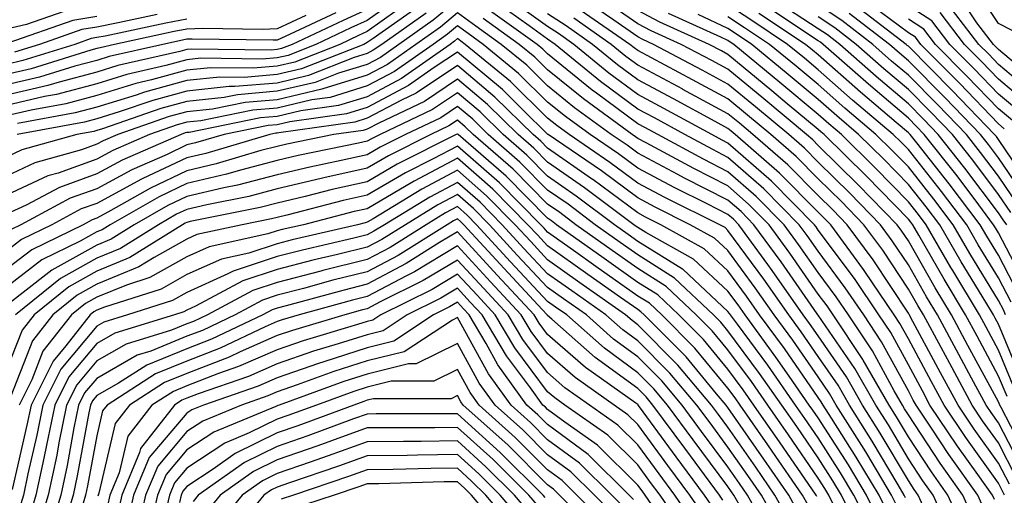
# Model space of a CAD drawing. Units: inches. Extents: x 963203 to 965843, y 7263578 to 7266218.
# Drawn here: x 964660 to 964769, y 7263662 to 7263715 of the extents above; entities that cross this region are included whole.
import ezdxf

# ---------------------------------------------------------------- set-up
doc = ezdxf.new("R2010")
doc.units = ezdxf.units.IN
doc.header["$MEASUREMENT"] = 0
doc.layers.add('Contour_96327263', color=7, linetype='Continuous', true_color=0x0d11ac)

msp = doc.modelspace()

# ---------------------------------------------------------------- linework, layer by layer
at = {"layer": 'Contour_96327263'}
for points in [[(964769.57, 7263713.44, 3166), (964768.05, 7263714.22, 3166), (964764.98, 7263718.85, 3166)], [(964702.32, 7263717.65, 3189), (964698.05, 7263714.57, 3189), (964696.23, 7263713.74, 3189), (964692.36, 7263711.92, 3189), (964689.27, 7263710.7, 3189), (964688.05, 7263710.42, 3189), (964686.4, 7263710.27, 3189), (964679.6, 7263710.37, 3189), (964678.05, 7263710.2, 3189), (964675.69, 7263709.56, 3189), (964671.4, 7263708.57, 3189), (964668.05, 7263707.55, 3189), (964663.6, 7263706.37, 3189), (964662.25, 7263706.12, 3189), (964658.05, 7263705.14, 3189)], [(964771.81, 7263708.16, 3167), (964768.05, 7263711.34, 3167), (964767.49, 7263711.92, 3167), (964765.65, 7263714.32, 3167), (964763.58, 7263717.45, 3167)], [(964703.03, 7263716.94, 3190), (964698.05, 7263713.34, 3190), (964697.08, 7263712.89, 3190), (964695, 7263711.92, 3190), (964690.01, 7263709.96, 3190), (964688.05, 7263709.49, 3190), (964685.39, 7263709.26, 3190), (964680.65, 7263709.32, 3190), (964678.05, 7263709.05, 3190), (964674.1, 7263707.97, 3190), (964672.39, 7263707.58, 3190), (964668.05, 7263706.25, 3190), (964664.63, 7263705.34, 3190), (964660.76, 7263704.63, 3190), (964658.05, 7263704, 3190)], [(964708.05, 7263716.87, 3193), (964705.37, 7263714.6, 3193), (964701.56, 7263711.92, 3193), (964699.5, 7263710.47, 3193), (964698.05, 7263709.7, 3193), (964694.86, 7263708.73, 3193), (964692.27, 7263707.7, 3193), (964688.05, 7263706.71, 3193), (964683.65, 7263706.32, 3193), (964682.16, 7263706.03, 3193), (964678.05, 7263705.59, 3193), (964675.16, 7263704.81, 3193), (964668.68, 7263702.55, 3193), (964668.05, 7263702.36, 3193), (964667.71, 7263702.26, 3193), (964665.82, 7263701.92, 3193), (964659.75, 7263700.22, 3193), (964658.05, 7263699.42, 3193)], [(964766.46, 7263660.33, 3191), (964765.74, 7263661.92, 3191), (964762.55, 7263666.42, 3191), (964760.62, 7263669.35, 3191), (964758.9, 7263671.92, 3191), (964758.6, 7263672.47, 3191), (964758.05, 7263673.49, 3191), (964755.07, 7263678.94, 3191), (964753.1, 7263681.92, 3191), (964751.06, 7263684.93, 3191), (964748.05, 7263688.97, 3191), (964746.84, 7263690.71, 3191), (964745.96, 7263691.92, 3191), (964742.03, 7263695.9, 3191), (964738.05, 7263699.38, 3191), (964736.37, 7263700.24, 3191), (964733.26, 7263701.92, 3191), (964729.89, 7263703.76, 3191), (964728.05, 7263704.74, 3191), (964723.92, 7263707.79, 3191), (964718.89, 7263711.92, 3191), (964718.05, 7263712.5, 3191), (964715.99, 7263713.98, 3191), (964712.56, 7263716.43, 3191)], [(964767.59, 7263661.46, 3190), (964767.38, 7263661.92, 3190), (964765.76, 7263664.21, 3190), (964763.5, 7263667.37, 3190), (964760.45, 7263671.92, 3190), (964759.61, 7263673.48, 3190), (964758.05, 7263676.37, 3190), (964756.09, 7263679.96, 3190), (964754.79, 7263681.92, 3190), (964752.07, 7263685.94, 3190), (964748.05, 7263691.33, 3190), (964747.81, 7263691.68, 3190), (964747.63, 7263691.92, 3190), (964742.88, 7263696.75, 3190), (964738.05, 7263700.96, 3190), (964737.42, 7263701.29, 3190), (964736.25, 7263701.92, 3190), (964730.94, 7263704.81, 3190), (964728.05, 7263706.36, 3190), (964724.85, 7263708.72, 3190), (964720.96, 7263711.92, 3190), (964719.24, 7263713.11, 3190), (964718.05, 7263713.91, 3190), (964713.39, 7263717.26, 3190)], [(964770.78, 7263664.65, 3186), (964768.05, 7263669.95, 3186), (964767.23, 7263671.1, 3186), (964766.68, 7263671.92, 3186), (964765.07, 7263674.9, 3186), (964763.66, 7263677.53, 3186), (964761.27, 7263681.92, 3186), (964760.06, 7263683.93, 3186), (964758.05, 7263687.46, 3186), (964756.27, 7263690.14, 3186), (964754.96, 7263691.92, 3186), (964751.55, 7263695.42, 3186), (964748.05, 7263698.85, 3186), (964746.54, 7263700.41, 3186), (964744.78, 7263701.92, 3186), (964741.11, 7263704.98, 3186), (964738.05, 7263707.51, 3186), (964735.19, 7263709.06, 3186), (964729.79, 7263711.92, 3186), (964728.59, 7263712.46, 3186), (964728.05, 7263712.75, 3186), (964725.38, 7263714.59, 3186), (964722.63, 7263716.5, 3186)], [(964771.56, 7263665.43, 3185), (964768.33, 7263671.64, 3185), (964768.19, 7263671.92, 3185), (964768.05, 7263672.26, 3185), (964764.66, 7263678.53, 3185), (964762.84, 7263681.92, 3185), (964761.03, 7263684.9, 3185), (964758.05, 7263690.12, 3185), (964757.34, 7263691.21, 3185), (964756.81, 7263691.92, 3185), (964752.48, 7263696.35, 3185), (964748.05, 7263700.71, 3185), (964747.45, 7263701.32, 3185), (964746.75, 7263701.92, 3185), (964742.01, 7263705.88, 3185), (964738.05, 7263709.16, 3185), (964736.25, 7263710.12, 3185), (964732.87, 7263711.92, 3185), (964729.54, 7263713.41, 3185), (964728.05, 7263714.21, 3185), (964723.49, 7263717.36, 3185)], [(964768.96, 7263691.92, 3177), (964768.58, 7263692.45, 3177), (964768.05, 7263693.23, 3177), (964764.32, 7263698.19, 3177), (964761.37, 7263701.92, 3177), (964759.74, 7263703.61, 3177), (964758.05, 7263705.31, 3177), (964754.48, 7263708.35, 3177), (964750.44, 7263711.92, 3177), (964749.09, 7263712.96, 3177), (964748.05, 7263713.65, 3177), (964743.07, 7263716.94, 3177)], [(964768.69, 7263702.56, 3172), (964768.05, 7263703.12, 3172), (964763.73, 7263707.6, 3172), (964759.44, 7263711.92, 3172), (964758.83, 7263712.7, 3172), (964758.05, 7263713.21, 3172), (964753.07, 7263716.94, 3172)], [(964772.26, 7263706.13, 3168), (964768.05, 7263709.7, 3168), (964766.96, 7263710.83, 3168), (964765.88, 7263711.92, 3168), (964762.48, 7263716.35, 3168)], [(964698.05, 7263715.8, 3188), (964695.39, 7263714.58, 3188), (964689.7, 7263711.92, 3188), (964688.52, 7263711.45, 3188), (964688.05, 7263711.34, 3188), (964687.42, 7263711.29, 3188), (964678.57, 7263711.4, 3188), (964678.05, 7263711.35, 3188), (964677.27, 7263711.14, 3188), (964670.4, 7263709.57, 3188), (964668.05, 7263708.84, 3188), (964663.87, 7263707.74, 3188), (964662.62, 7263707.35, 3188), (964658.05, 7263706.29, 3188)], [(964664.4, 7263715.57, 3182), (964660.26, 7263714.13, 3182), (964658.05, 7263713.62, 3182)], [(964763.07, 7263656.94, 3194), (964760.8, 7263661.92, 3194), (964759.66, 7263663.53, 3194), (964758.05, 7263665.97, 3194), (964755.84, 7263669.71, 3194), (964754.46, 7263671.92, 3194), (964752.11, 7263675.98, 3194), (964748.05, 7263681.87, 3194), (964748.02, 7263681.92, 3194), (964747.94, 7263682.03, 3194), (964743.93, 7263687.8, 3194), (964740.93, 7263691.92, 3194), (964739.51, 7263693.38, 3194), (964738.05, 7263694.63, 3194), (964733.22, 7263697.09, 3194), (964732.48, 7263697.49, 3194), (964728.05, 7263699.84, 3194), (964726.86, 7263700.73, 3194), (964725.11, 7263701.92, 3194), (964721.02, 7263704.89, 3194), (964718.05, 7263707.31, 3194), (964715.73, 7263709.6, 3194), (964712.89, 7263711.92, 3194), (964710.07, 7263713.94, 3194), (964708.05, 7263715.43, 3194), (964706.16, 7263713.81, 3194), (964703.44, 7263711.92, 3194), (964700.29, 7263709.68, 3194), (964698.05, 7263708.5, 3194), (964693.13, 7263707, 3194), (964693.01, 7263706.96, 3194), (964688.05, 7263705.78, 3194), (964684.5, 7263705.47, 3194), (964680.87, 7263704.74, 3194), (964678.05, 7263704.44, 3194), (964676.07, 7263703.9, 3194), (964670.37, 7263701.92, 3194), (964668.75, 7263701.22, 3194), (964668.05, 7263700.84, 3194), (964666.35, 7263700.22, 3194), (964661.19, 7263698.78, 3194), (964658.05, 7263697.31, 3194)], [(964694.55, 7263715.42, 3187), (964688.93, 7263712.8, 3187), (964688.05, 7263712.39, 3187), (964687.6, 7263712.37, 3187), (964678.64, 7263712.51, 3187), (964678.05, 7263712.49, 3187), (964677.57, 7263712.4, 3187), (964675.36, 7263711.92, 3187), (964669.41, 7263710.56, 3187), (964668.05, 7263710.14, 3187), (964665.63, 7263709.5, 3187), (964661.69, 7263708.28, 3187), (964658.05, 7263707.43, 3187)], [(964704.59, 7263715.38, 3192), (964699.66, 7263711.92, 3192), (964698.71, 7263711.26, 3192), (964698.05, 7263710.9, 3192), (964696.59, 7263710.46, 3192), (964691.52, 7263708.45, 3192), (964688.05, 7263707.63, 3192), (964683.36, 7263707.23, 3192), (964682.73, 7263707.24, 3192), (964678.05, 7263706.74, 3192), (964674.26, 7263705.71, 3192), (964670.55, 7263704.42, 3192), (964668.05, 7263703.66, 3192), (964666.68, 7263703.29, 3192), (964659.23, 7263701.92, 3192)], [(964703.81, 7263716.16, 3191), (964698.71, 7263712.58, 3191), (964698.05, 7263712.11, 3191), (964697.65, 7263711.92, 3191), (964690.76, 7263709.21, 3191), (964688.05, 7263708.56, 3191), (964684.38, 7263708.25, 3191), (964681.69, 7263708.28, 3191), (964678.05, 7263707.9, 3191), (964673.35, 7263706.62, 3191), (964672.42, 7263706.3, 3191), (964668.05, 7263704.96, 3191), (964665.66, 7263704.31, 3191), (964659.27, 7263703.14, 3191)], [(964765.33, 7263659.2, 3192), (964764.09, 7263661.92, 3192), (964761.59, 7263665.46, 3192), (964758.05, 7263670.82, 3192), (964757.64, 7263671.51, 3192), (964757.39, 7263671.92, 3192), (964756.48, 7263673.49, 3192), (964754.06, 7263677.93, 3192), (964751.4, 7263681.92, 3192), (964750.05, 7263683.92, 3192), (964748.05, 7263686.61, 3192), (964745.87, 7263689.74, 3192), (964744.28, 7263691.92, 3192), (964741.19, 7263695.06, 3192), (964738.05, 7263697.8, 3192), (964735.32, 7263699.19, 3192), (964730.27, 7263701.92, 3192), (964728.83, 7263702.7, 3192), (964728.05, 7263703.12, 3192), (964723.45, 7263706.52, 3192), (964722.98, 7263706.85, 3192), (964718.05, 7263710.87, 3192), (964717.52, 7263711.39, 3192), (964716.88, 7263711.92, 3192), (964711.73, 7263715.6, 3192)], [(964768.72, 7263661.92, 3189), (964768.5, 7263662.37, 3189), (964768.05, 7263663.25, 3189), (964764.44, 7263668.31, 3189), (964762.01, 7263671.92, 3189), (964760.62, 7263674.49, 3189), (964758.05, 7263679.25, 3189), (964757.11, 7263680.98, 3189), (964756.48, 7263681.92, 3189), (964753.23, 7263686.74, 3189), (964753.09, 7263686.96, 3189), (964749.44, 7263691.92, 3189), (964748.75, 7263692.62, 3189), (964748.05, 7263693.31, 3189), (964743.78, 7263697.65, 3189), (964738.84, 7263701.92, 3189), (964738.41, 7263702.28, 3189), (964738.05, 7263702.57, 3189), (964736.62, 7263703.35, 3189), (964732.01, 7263705.88, 3189), (964728.05, 7263707.97, 3189), (964725.78, 7263709.65, 3189), (964723.02, 7263711.92, 3189), (964720.09, 7263713.96, 3189), (964718.05, 7263715.32, 3189)], [(964770.02, 7263663.89, 3187), (964768.05, 7263667.72, 3187), (964766.29, 7263670.16, 3187), (964765.12, 7263671.92, 3187), (964762.64, 7263676.51, 3187), (964761.68, 7263678.29, 3187), (964759.72, 7263681.92, 3187), (964759.09, 7263682.96, 3187), (964758.05, 7263684.78, 3187), (964755.21, 7263689.08, 3187), (964753.12, 7263691.92, 3187), (964750.62, 7263694.49, 3187), (964748.05, 7263697.01, 3187), (964745.62, 7263699.49, 3187), (964742.8, 7263701.92, 3187), (964740.21, 7263704.08, 3187), (964738.05, 7263705.87, 3187), (964734.12, 7263707.99, 3187), (964729.56, 7263710.41, 3187), (964728.05, 7263711.22, 3187), (964727.65, 7263711.52, 3187), (964727.15, 7263711.92, 3187), (964721.78, 7263715.65, 3187)], [(964769, 7263672.87, 3184), (964768.05, 7263675.14, 3184), (964765.67, 7263679.54, 3184), (964764.39, 7263681.92, 3184), (964762.01, 7263685.88, 3184), (964759.21, 7263690.76, 3184), (964758.54, 7263691.92, 3184), (964758.32, 7263692.19, 3184), (964758.05, 7263692.55, 3184), (964753.42, 7263697.29, 3184), (964748.71, 7263701.92, 3184), (964748.35, 7263702.22, 3184), (964748.05, 7263702.49, 3184), (964744.63, 7263705.34, 3184), (964742.9, 7263706.77, 3184), (964738.05, 7263710.8, 3184), (964737.32, 7263711.19, 3184), (964735.95, 7263711.92, 3184), (964730.5, 7263714.37, 3184), (964728.05, 7263715.67, 3184)], [(964769.84, 7263673.71, 3183), (964768.05, 7263678.02, 3183), (964766.68, 7263680.55, 3183), (964765.94, 7263681.92, 3183), (964762.97, 7263686.84, 3183), (964762.78, 7263687.19, 3183), (964760.03, 7263691.92, 3183), (964759.18, 7263693.05, 3183), (964758.05, 7263694.47, 3183), (964754.37, 7263698.24, 3183), (964750.63, 7263701.92, 3183), (964749.23, 7263703.1, 3183), (964748.05, 7263704.15, 3183), (964743.81, 7263707.68, 3183), (964738.68, 7263711.92, 3183), (964738.3, 7263712.17, 3183), (964738.05, 7263712.34, 3183), (964737.25, 7263712.72, 3183), (964731.46, 7263715.33, 3183)], [(964769.47, 7263683.34, 3180), (964768.05, 7263686.03, 3180), (964765.81, 7263689.68, 3180), (964764.52, 7263691.92, 3180), (964761.73, 7263695.6, 3180), (964758.05, 7263700.24, 3180), (964757.22, 7263701.09, 3180), (964756.37, 7263701.92, 3180), (964751.87, 7263705.74, 3180), (964748.05, 7263709.11, 3180), (964746.52, 7263710.39, 3180), (964744.66, 7263711.92, 3180), (964740.69, 7263714.56, 3180), (964738.05, 7263716.29, 3180)], [(964770.32, 7263684.19, 3179), (964768.05, 7263688.53, 3179), (964766.76, 7263690.63, 3179), (964766.02, 7263691.92, 3179), (964762.59, 7263696.46, 3179), (964758.99, 7263700.98, 3179), (964758.25, 7263701.92, 3179), (964758.05, 7263702.12, 3179), (964756.71, 7263703.26, 3179), (964752.75, 7263706.62, 3179), (964748.05, 7263710.77, 3179), (964747.42, 7263711.29, 3179), (964746.66, 7263711.92, 3179), (964741.48, 7263715.35, 3179)], [(964771.17, 7263685.05, 3178), (964768.05, 7263691.03, 3178), (964767.71, 7263691.58, 3178), (964767.51, 7263691.92, 3178), (964765.85, 7263694.12, 3178), (964763.45, 7263697.32, 3178), (964759.81, 7263701.92, 3178), (964758.95, 7263702.82, 3178), (964758.05, 7263703.72, 3178), (964753.62, 7263707.49, 3178), (964748.61, 7263711.92, 3178), (964748.29, 7263712.16, 3178), (964748.05, 7263712.32, 3178), (964746.87, 7263713.1, 3178), (964742.27, 7263716.14, 3178)], [(964770.22, 7263694.09, 3175), (964768.05, 7263697.3, 3175), (964766.07, 7263699.94, 3175), (964764.5, 7263701.92, 3175), (964761.33, 7263705.2, 3175), (964758.05, 7263708.5, 3175), (964756.2, 7263710.07, 3175), (964754.11, 7263711.92, 3175), (964750.68, 7263714.55, 3175), (964748.05, 7263716.3, 3175)], [(964771.05, 7263694.92, 3174), (964768.05, 7263699.33, 3174), (964766.94, 7263700.81, 3174), (964766.06, 7263701.92, 3174), (964762.13, 7263706, 3174), (964758.05, 7263710.1, 3174), (964757.06, 7263710.93, 3174), (964755.96, 7263711.92, 3174), (964751.48, 7263715.35, 3174)], [(964771.87, 7263695.74, 3173), (964768.05, 7263701.36, 3173), (964767.82, 7263701.69, 3173), (964767.62, 7263701.92, 3173), (964762.92, 7263706.79, 3173), (964758.05, 7263711.7, 3173), (964757.93, 7263711.8, 3173), (964757.8, 7263711.92, 3173), (964752.27, 7263716.14, 3173)], [(964770.48, 7263704.35, 3170), (964768.05, 7263706.41, 3170), (964765.34, 7263709.21, 3170), (964762.66, 7263711.92, 3170), (964760.66, 7263714.53, 3170), (964758.05, 7263716.2, 3170)], [(964771.37, 7263705.24, 3169), (964768.05, 7263708.05, 3169), (964766.16, 7263710.03, 3169), (964764.27, 7263711.92, 3169), (964761.57, 7263715.44, 3169)], [(964691.24, 7263715.11, 3186), (964688.05, 7263713.64, 3186), (964686.41, 7263713.56, 3186), (964679.8, 7263713.67, 3186), (964678.05, 7263713.6, 3186), (964676.63, 7263713.34, 3186), (964670.02, 7263711.92, 3186), (964668.42, 7263711.55, 3186), (964668.05, 7263711.44, 3186), (964667.4, 7263711.27, 3186), (964660.77, 7263709.2, 3186), (964658.05, 7263708.56, 3186)], [(964678.05, 7263714.71, 3185), (964675.69, 7263714.28, 3185), (964668.97, 7263712.84, 3185), (964668.05, 7263712.66, 3185), (964667.42, 7263712.55, 3185), (964665.6, 7263711.92, 3185), (964659.85, 7263710.12, 3185), (964658.05, 7263709.7, 3185)], [(964668.05, 7263715.02, 3183), (964665.4, 7263714.57, 3183), (964658.18, 7263712.05, 3183)], [(964674.75, 7263715.22, 3184), (964670.42, 7263714.29, 3184), (964668.05, 7263713.83, 3184), (964666.41, 7263713.56, 3184), (964661.7, 7263711.92, 3184), (964658.92, 7263711.05, 3184)], [(964764.19, 7263658.06, 3193), (964762.44, 7263661.92, 3193), (964760.63, 7263664.5, 3193), (964758.05, 7263668.39, 3193), (964756.74, 7263670.61, 3193), (964755.92, 7263671.92, 3193), (964753.04, 7263676.91, 3193), (964753.01, 7263676.96, 3193), (964749.71, 7263681.92, 3193), (964749.04, 7263682.91, 3193), (964748.05, 7263684.23, 3193), (964744.9, 7263688.77, 3193), (964742.6, 7263691.92, 3193), (964740.34, 7263694.21, 3193), (964738.05, 7263696.22, 3193), (964734.27, 7263698.14, 3193), (964728.96, 7263701.01, 3193), (964728.05, 7263701.49, 3193), (964727.81, 7263701.68, 3193), (964727.44, 7263701.92, 3193), (964722.01, 7263705.88, 3193), (964718.05, 7263709.09, 3193), (964716.62, 7263710.49, 3193), (964714.89, 7263711.92, 3193), (964710.9, 7263714.77, 3193)], [(964769.26, 7263663.13, 3188), (964768.05, 7263665.48, 3188), (964765.36, 7263669.23, 3188), (964763.57, 7263671.92, 3188), (964761.63, 7263675.5, 3188), (964758.29, 7263681.68, 3188), (964758.17, 7263681.92, 3188), (964758.12, 7263681.99, 3188), (964758.05, 7263682.12, 3188), (964754.14, 7263688.01, 3188), (964751.28, 7263691.92, 3188), (964749.68, 7263693.55, 3188), (964748.05, 7263695.16, 3188), (964744.7, 7263698.57, 3188), (964740.81, 7263701.92, 3188), (964739.31, 7263703.18, 3188), (964738.05, 7263704.21, 3188), (964733.06, 7263706.93, 3188), (964733.03, 7263706.94, 3188), (964728.05, 7263709.6, 3188), (964726.71, 7263710.58, 3188), (964725.09, 7263711.92, 3188), (964720.94, 7263714.81, 3188)], [(964770.69, 7263674.56, 3182), (964768.05, 7263680.89, 3182), (964767.69, 7263681.56, 3182), (964767.49, 7263681.92, 3182), (964766.66, 7263683.31, 3182), (964763.92, 7263687.79, 3182), (964761.53, 7263691.92, 3182), (964760.03, 7263693.9, 3182), (964758.05, 7263696.39, 3182), (964755.32, 7263699.19, 3182), (964752.54, 7263701.92, 3182), (964750.11, 7263703.98, 3182), (964748.05, 7263705.8, 3182), (964744.71, 7263708.58, 3182), (964740.68, 7263711.92, 3182), (964739.09, 7263712.96, 3182), (964738.05, 7263713.66, 3182), (964734.73, 7263715.24, 3182)], [(964768.83, 7263681.92, 3181), (964768.61, 7263682.48, 3181), (964768.05, 7263683.53, 3181), (964764.87, 7263688.74, 3181), (964763.03, 7263691.92, 3181), (964760.88, 7263694.75, 3181), (964758.05, 7263698.32, 3181), (964756.27, 7263700.14, 3181), (964754.46, 7263701.92, 3181), (964750.99, 7263704.86, 3181), (964748.05, 7263707.46, 3181), (964745.62, 7263709.49, 3181), (964742.67, 7263711.92, 3181), (964739.89, 7263713.76, 3181), (964738.05, 7263714.97, 3181)], [(964769.4, 7263693.27, 3176), (964768.05, 7263695.26, 3176), (964765.19, 7263699.06, 3176), (964762.93, 7263701.92, 3176), (964760.54, 7263704.41, 3176), (964758.05, 7263706.91, 3176), (964755.34, 7263709.21, 3176), (964752.28, 7263711.92, 3176), (964749.89, 7263713.76, 3176), (964748.05, 7263714.97, 3176)], [(964769.59, 7263703.46, 3171), (964768.05, 7263704.76, 3171), (964764.53, 7263708.4, 3171), (964761.05, 7263711.92, 3171), (964759.75, 7263713.62, 3171), (964758.05, 7263714.7, 3171)], [(964760.08, 7263659.89, 3195), (964759.15, 7263661.92, 3195), (964758.69, 7263662.56, 3195), (964758.05, 7263663.55, 3195), (964754.94, 7263668.81, 3195), (964752.98, 7263671.92, 3195), (964751.18, 7263675.05, 3195), (964748.05, 7263679.6, 3195), (964747.1, 7263680.97, 3195), (964746.4, 7263681.92, 3195), (964742.96, 7263686.83, 3195), (964742.46, 7263687.51, 3195), (964739.25, 7263691.92, 3195), (964738.66, 7263692.53, 3195), (964738.05, 7263693.05, 3195), (964735.75, 7263694.22, 3195), (964732.14, 7263696.01, 3195), (964728.05, 7263698.18, 3195), (964725.9, 7263699.77, 3195), (964722.78, 7263701.92, 3195), (964720.04, 7263703.91, 3195), (964718.05, 7263705.52, 3195), (964714.83, 7263708.7, 3195), (964710.9, 7263711.92, 3195), (964709.24, 7263713.11, 3195), (964708.05, 7263713.99, 3195), (964706.93, 7263713.04, 3195), (964705.34, 7263711.92, 3195), (964701.07, 7263708.9, 3195), (964698.05, 7263707.31, 3195), (964693.93, 7263706.04, 3195), (964691.89, 7263705.76, 3195), (964688.05, 7263704.85, 3195), (964685.35, 7263704.62, 3195), (964679.58, 7263703.45, 3195), (964678.05, 7263703.29, 3195), (964676.98, 7263702.99, 3195), (964673.88, 7263701.92, 3195), (964669.82, 7263700.15, 3195), (964668.05, 7263699.2, 3195), (964663.78, 7263697.65, 3195), (964662.64, 7263697.33, 3195), (964658.05, 7263695.19, 3195)], [(964757.75, 7263661.62, 3196), (964757.59, 7263661.92, 3196), (964756.91, 7263663.06, 3196), (964754.05, 7263667.92, 3196), (964751.52, 7263671.92, 3196), (964750.25, 7263674.12, 3196), (964748.05, 7263677.31, 3196), (964746.17, 7263680.04, 3196), (964744.79, 7263681.92, 3196), (964742.01, 7263685.88, 3196), (964738.05, 7263691.29, 3196), (964737.72, 7263691.59, 3196), (964737.13, 7263691.92, 3196), (964731.06, 7263694.93, 3196), (964728.05, 7263696.53, 3196), (964724.95, 7263698.82, 3196), (964720.44, 7263701.92, 3196), (964719.06, 7263702.93, 3196), (964718.05, 7263703.75, 3196), (964713.93, 7263707.8, 3196), (964708.91, 7263711.92, 3196), (964708.41, 7263712.28, 3196), (964708.05, 7263712.55, 3196), (964707.71, 7263712.26, 3196), (964707.23, 7263711.92, 3196), (964701.85, 7263708.12, 3196), (964698.05, 7263706.11, 3196), (964694.84, 7263705.13, 3196), (964690.68, 7263704.55, 3196), (964688.05, 7263703.92, 3196), (964686.2, 7263703.77, 3196), (964678.29, 7263702.16, 3196), (964678.05, 7263702.13, 3196), (964677.87, 7263702.1, 3196), (964677.39, 7263701.92, 3196), (964670.88, 7263699.09, 3196), (964668.05, 7263697.55, 3196), (964663.91, 7263696.06, 3196), (964660.21, 7263694.08, 3196), (964658.05, 7263693.07, 3196)], [(964756.81, 7263660.68, 3197), (964756.2, 7263661.92, 3197), (964753.43, 7263666.54, 3197), (964753.15, 7263667.02, 3197), (964750.05, 7263671.92, 3197), (964749.32, 7263673.19, 3197), (964748.05, 7263675.04, 3197), (964745.24, 7263679.11, 3197), (964743.17, 7263681.92, 3197), (964741.06, 7263684.93, 3197), (964738.05, 7263689.04, 3197), (964736.56, 7263690.43, 3197), (964733.87, 7263691.92, 3197), (964729.98, 7263693.85, 3197), (964728.05, 7263694.88, 3197), (964724.01, 7263697.88, 3197), (964718.11, 7263701.92, 3197), (964718.07, 7263701.94, 3197), (964718.05, 7263701.96, 3197), (964715.34, 7263704.63, 3197), (964713.03, 7263706.9, 3197), (964708.05, 7263711.06, 3197), (964705.47, 7263709.34, 3197), (964702.63, 7263707.34, 3197), (964698.05, 7263704.92, 3197), (964695.76, 7263704.21, 3197), (964689.46, 7263703.33, 3197), (964688.05, 7263702.99, 3197), (964687.06, 7263702.91, 3197), (964682.16, 7263701.92, 3197), (964678.99, 7263700.98, 3197), (964678.05, 7263700.76, 3197), (964675.85, 7263699.72, 3197), (964671.95, 7263698.02, 3197), (964668.05, 7263695.91, 3197), (964665.11, 7263694.86, 3197), (964659.62, 7263691.92, 3197), (964658.57, 7263691.4, 3197)], [(964755.88, 7263659.75, 3198), (964754.81, 7263661.92, 3198), (964752.28, 7263666.15, 3198), (964749.51, 7263670.46, 3198), (964748.59, 7263671.92, 3198), (964748.39, 7263672.26, 3198), (964748.05, 7263672.75, 3198), (964744.31, 7263678.18, 3198), (964741.56, 7263681.92, 3198), (964740.11, 7263683.98, 3198), (964738.05, 7263686.79, 3198), (964735.39, 7263689.26, 3198), (964730.61, 7263691.92, 3198), (964728.9, 7263692.77, 3198), (964728.05, 7263693.22, 3198), (964723.05, 7263696.92, 3198), (964723.04, 7263696.93, 3198), (964718.05, 7263700.41, 3198), (964717.3, 7263701.17, 3198), (964716.43, 7263701.92, 3198), (964712.21, 7263706.08, 3198), (964708.05, 7263709.56, 3198), (964703.47, 7263706.5, 3198), (964701.86, 7263705.73, 3198), (964698.05, 7263703.72, 3198), (964696.67, 7263703.3, 3198), (964688.25, 7263702.12, 3198), (964688.05, 7263702.07, 3198), (964687.91, 7263702.06, 3198), (964687.24, 7263701.92, 3198), (964680.14, 7263699.83, 3198), (964678.05, 7263699.33, 3198), (964673.16, 7263697.03, 3198), (964673.01, 7263696.96, 3198), (964668.05, 7263694.28, 3198), (964666.31, 7263693.66, 3198), (964663.08, 7263691.92, 3198), (964659.7, 7263690.27, 3198), (964658.05, 7263688.99, 3198)], [(964754.94, 7263658.81, 3199), (964753.42, 7263661.92, 3199), (964751.41, 7263665.28, 3199), (964748.05, 7263670.5, 3199), (964747.47, 7263671.34, 3199), (964747.07, 7263671.92, 3199), (964744.83, 7263675.14, 3199), (964743.37, 7263677.24, 3199), (964739.94, 7263681.92, 3199), (964739.16, 7263683.03, 3199), (964738.05, 7263684.55, 3199), (964734.23, 7263688.1, 3199), (964728.92, 7263691.05, 3199), (964728.05, 7263691.6, 3199), (964727.85, 7263691.72, 3199), (964727.59, 7263691.92, 3199), (964722.13, 7263696, 3199), (964718.05, 7263698.85, 3199), (964716.53, 7263700.4, 3199), (964714.77, 7263701.92, 3199), (964711.39, 7263705.26, 3199), (964708.05, 7263708.04, 3199), (964704.38, 7263705.59, 3199), (964699.32, 7263703.19, 3199), (964698.05, 7263702.52, 3199), (964697.59, 7263702.38, 3199), (964694.32, 7263701.92, 3199), (964689.12, 7263700.85, 3199), (964688.05, 7263700.6, 3199), (964686.26, 7263700.13, 3199), (964681.3, 7263698.67, 3199), (964678.05, 7263697.91, 3199), (964673.99, 7263695.98, 3199), (964669.62, 7263693.49, 3199), (964668.05, 7263692.64, 3199), (964667.52, 7263692.45, 3199), (964666.53, 7263691.92, 3199), (964660.83, 7263689.14, 3199), (964658.05, 7263686.99, 3199)], [(964754.02, 7263657.89, 3200), (964752.02, 7263661.92, 3200), (964750.53, 7263664.4, 3200), (964748.05, 7263668.28, 3200), (964746.57, 7263670.44, 3200), (964745.54, 7263671.92, 3200), (964742.46, 7263676.33, 3200), (964739.09, 7263680.88, 3200), (964738.32, 7263681.92, 3200), (964738.22, 7263682.09, 3200), (964738.05, 7263682.3, 3200), (964733.07, 7263686.94, 3200), (964733, 7263686.97, 3200), (964728.05, 7263690.07, 3200), (964726.97, 7263690.84, 3200), (964725.45, 7263691.92, 3200), (964721.22, 7263695.09, 3200), (964718.05, 7263697.29, 3200), (964715.76, 7263699.63, 3200), (964713.11, 7263701.92, 3200), (964710.56, 7263704.43, 3200), (964708.05, 7263706.53, 3200), (964705.29, 7263704.68, 3200), (964699.46, 7263701.92, 3200), (964698.52, 7263701.45, 3200), (964698.05, 7263701.17, 3200), (964697.08, 7263700.95, 3200), (964690.39, 7263699.58, 3200), (964688.05, 7263699.02, 3200), (964684.13, 7263698, 3200), (964682.45, 7263697.52, 3200), (964678.05, 7263696.47, 3200), (964674.95, 7263695.02, 3200), (964669.54, 7263691.92, 3200), (964668.63, 7263691.34, 3200), (964668.05, 7263691.11, 3200), (964666.21, 7263690.08, 3200), (964661.96, 7263688.01, 3200), (964658.05, 7263684.98, 3200)], [(964753.08, 7263656.95, 3201), (964750.64, 7263661.92, 3201), (964749.66, 7263663.53, 3201), (964748.05, 7263666.05, 3201), (964745.67, 7263669.54, 3201), (964744.01, 7263671.92, 3201), (964741.56, 7263675.43, 3201), (964738.05, 7263680.15, 3201), (964737.25, 7263681.12, 3201), (964736.46, 7263681.92, 3201), (964732.13, 7263686, 3201), (964728.05, 7263688.56, 3201), (964726.08, 7263689.95, 3201), (964723.31, 7263691.92, 3201), (964720.31, 7263694.18, 3201), (964718.05, 7263695.74, 3201), (964714.98, 7263698.85, 3201), (964711.45, 7263701.92, 3201), (964709.74, 7263703.61, 3201), (964708.05, 7263705.02, 3201), (964706.19, 7263703.78, 3201), (964702.28, 7263701.92, 3201), (964699.47, 7263700.5, 3201), (964698.05, 7263699.67, 3201), (964695.15, 7263699.02, 3201), (964691.66, 7263698.31, 3201), (964688.05, 7263697.45, 3201), (964683.66, 7263696.31, 3201), (964682.14, 7263696.01, 3201), (964678.05, 7263695.05, 3201), (964675.93, 7263694.04, 3201), (964672.21, 7263691.92, 3201), (964669.65, 7263690.32, 3201), (964668.05, 7263689.66, 3201), (964663.08, 7263686.89, 3201), (964662.73, 7263686.6, 3201), (964658.05, 7263682.96, 3201)], [(964750.39, 7263659.58, 3202), (964749.24, 7263661.92, 3202), (964748.79, 7263662.66, 3202), (964748.05, 7263663.82, 3202), (964744.76, 7263668.63, 3202), (964742.46, 7263671.92, 3202), (964740.65, 7263674.52, 3202), (964738.05, 7263678.03, 3202), (964736.29, 7263680.16, 3202), (964734.53, 7263681.92, 3202), (964731.19, 7263685.06, 3202), (964728.05, 7263687.05, 3202), (964725.19, 7263689.06, 3202), (964721.17, 7263691.92, 3202), (964719.39, 7263693.26, 3202), (964718.05, 7263694.19, 3202), (964714.21, 7263698.08, 3202), (964709.79, 7263701.92, 3202), (964708.91, 7263702.78, 3202), (964708.05, 7263703.5, 3202), (964707.1, 7263702.87, 3202), (964705.09, 7263701.92, 3202), (964700.4, 7263699.57, 3202), (964698.05, 7263698.18, 3202), (964693.23, 7263697.1, 3202), (964692.93, 7263697.04, 3202), (964688.05, 7263695.88, 3202), (964684.91, 7263695.06, 3202), (964680.27, 7263694.14, 3202), (964678.05, 7263693.61, 3202), (964676.9, 7263693.07, 3202), (964674.89, 7263691.92, 3202), (964670.68, 7263689.29, 3202), (964668.05, 7263688.22, 3202), (964664.01, 7263685.96, 3202), (964659.04, 7263681.92, 3202)], [(964747.91, 7263661.78, 3203), (964747.83, 7263661.92, 3203), (964747.35, 7263662.62, 3203), (964743.85, 7263667.72, 3203), (964740.93, 7263671.92, 3203), (964739.75, 7263673.62, 3203), (964738.05, 7263675.9, 3203), (964735.33, 7263679.2, 3203), (964732.61, 7263681.92, 3203), (964730.27, 7263684.14, 3203), (964728.05, 7263685.52, 3203), (964724.3, 7263688.17, 3203), (964719.03, 7263691.92, 3203), (964718.47, 7263692.34, 3203), (964718.05, 7263692.63, 3203), (964713.44, 7263697.31, 3203), (964708.13, 7263701.92, 3203), (964708.05, 7263702, 3203), (964708, 7263701.97, 3203), (964707.91, 7263701.92, 3203), (964701.35, 7263698.62, 3203), (964698.05, 7263696.69, 3203), (964694.16, 7263695.81, 3203), (964691.17, 7263695.05, 3203), (964688.05, 7263694.3, 3203), (964686.16, 7263693.81, 3203), (964678.39, 7263692.26, 3203), (964678.05, 7263692.18, 3203), (964677.87, 7263692.1, 3203), (964677.55, 7263691.92, 3203), (964671.7, 7263688.27, 3203), (964668.05, 7263686.77, 3203), (964664.94, 7263685.03, 3203), (964661.12, 7263681.92, 3203), (964659.76, 7263680.21, 3203), (964658.05, 7263675.83, 3203)], [(964746.94, 7263660.81, 3204), (964746.31, 7263661.92, 3204), (964742.94, 7263666.81, 3204), (964742.46, 7263667.51, 3204), (964739.4, 7263671.92, 3204), (964738.84, 7263672.71, 3204), (964738.05, 7263673.79, 3204), (964734.36, 7263678.23, 3204), (964730.7, 7263681.92, 3204), (964729.33, 7263683.2, 3204), (964728.05, 7263684.01, 3204), (964723.4, 7263687.27, 3204), (964720.93, 7263689.04, 3204), (964718.05, 7263691.09, 3204), (964717.65, 7263691.52, 3204), (964717.28, 7263691.92, 3204), (964712.7, 7263696.57, 3204), (964708.05, 7263700.64, 3204), (964705.34, 7263699.21, 3204), (964702.29, 7263697.68, 3204), (964698.05, 7263695.18, 3204), (964695.38, 7263694.59, 3204), (964689.11, 7263692.98, 3204), (964688.05, 7263692.73, 3204), (964687.41, 7263692.56, 3204), (964684.18, 7263691.92, 3204), (964679.15, 7263690.82, 3204), (964678.05, 7263690.32, 3204), (964674.43, 7263688.3, 3204), (964672.73, 7263687.24, 3204), (964668.05, 7263685.32, 3204), (964665.87, 7263684.1, 3204), (964663.19, 7263681.92, 3204), (964660.92, 7263679.05, 3204), (964658.19, 7263672.06, 3204)], [(964745.96, 7263659.83, 3205), (964744.79, 7263661.92, 3205), (964742.04, 7263665.91, 3205), (964738.05, 7263671.65, 3205), (964737.93, 7263671.8, 3205), (964737.85, 7263671.92, 3205), (964736.79, 7263673.18, 3205), (964733.4, 7263677.27, 3205), (964728.77, 7263681.92, 3205), (964728.4, 7263682.27, 3205), (964728.05, 7263682.5, 3205), (964726.13, 7263683.84, 3205), (964722.51, 7263686.38, 3205), (964718.05, 7263689.56, 3205), (964716.91, 7263690.78, 3205), (964715.85, 7263691.92, 3205), (964711.98, 7263695.85, 3205), (964708.05, 7263699.3, 3205), (964703.23, 7263696.74, 3205), (964702.35, 7263696.22, 3205), (964698.05, 7263693.69, 3205), (964696.6, 7263693.37, 3205), (964690.96, 7263691.92, 3205), (964688.6, 7263691.37, 3205), (964688.05, 7263691.23, 3205), (964687.02, 7263690.89, 3205), (964680.51, 7263689.46, 3205), (964678.05, 7263688.35, 3205), (964673.92, 7263686.05, 3205), (964671.36, 7263685.23, 3205), (964668.05, 7263683.87, 3205), (964666.8, 7263683.17, 3205), (964665.26, 7263681.92, 3205), (964662.08, 7263677.89, 3205), (964660.83, 7263674.7, 3205), (964659.44, 7263671.92, 3205)], [(964744.98, 7263658.85, 3206), (964743.26, 7263661.92, 3206), (964741.15, 7263665.02, 3206), (964738.05, 7263669.46, 3206), (964737, 7263670.87, 3206), (964736.22, 7263671.92, 3206), (964732.49, 7263676.36, 3206), (964728.05, 7263680.82, 3206), (964727.42, 7263681.29, 3206), (964726.69, 7263681.92, 3206), (964721.61, 7263685.48, 3206), (964718.05, 7263688.01, 3206), (964716.17, 7263690.04, 3206), (964714.44, 7263691.92, 3206), (964711.26, 7263695.13, 3206), (964708.05, 7263697.96, 3206), (964704.1, 7263695.87, 3206), (964698.71, 7263692.58, 3206), (964698.05, 7263692.19, 3206), (964697.83, 7263692.14, 3206), (964696.96, 7263691.92, 3206), (964689.73, 7263690.24, 3206), (964688.05, 7263689.8, 3206), (964684.9, 7263688.77, 3206), (964681.87, 7263688.1, 3206), (964678.05, 7263686.38, 3206), (964675.19, 7263684.78, 3206), (964668.91, 7263682.78, 3206), (964668.05, 7263682.43, 3206), (964667.73, 7263682.24, 3206), (964667.33, 7263681.92, 3206), (964664.63, 7263678.5, 3206), (964663.2, 7263676.77, 3206), (964660.76, 7263671.92, 3206), (964660.3, 7263669.67, 3206), (964658.67, 7263662.54, 3206)], [(964744.01, 7263657.88, 3207), (964741.75, 7263661.92, 3207), (964740.24, 7263664.11, 3207), (964738.05, 7263667.26, 3207), (964736.06, 7263669.93, 3207), (964734.6, 7263671.92, 3207), (964731.6, 7263675.47, 3207), (964728.05, 7263679.05, 3207), (964726.39, 7263680.26, 3207), (964724.51, 7263681.92, 3207), (964720.72, 7263684.59, 3207), (964718.05, 7263686.48, 3207), (964715.42, 7263689.29, 3207), (964713.01, 7263691.92, 3207), (964710.55, 7263694.42, 3207), (964708.05, 7263696.61, 3207), (964704.98, 7263694.99, 3207), (964699.94, 7263691.92, 3207), (964698.78, 7263691.19, 3207), (964698.05, 7263690.8, 3207), (964696.56, 7263690.43, 3207), (964690.86, 7263689.11, 3207), (964688.05, 7263688.38, 3207), (964683.19, 7263686.78, 3207), (964682.59, 7263686.46, 3207), (964678.05, 7263684.41, 3207), (964676.45, 7263683.52, 3207), (964671.44, 7263681.92, 3207), (964668.85, 7263681.12, 3207), (964668.05, 7263680.67, 3207), (964664.07, 7263675.9, 3207), (964662.07, 7263671.92, 3207), (964661.4, 7263668.57, 3207), (964660.41, 7263664.28, 3207), (964659.92, 7263661.92, 3207), (964659.48, 7263660.49, 3207)], [(964742.98, 7263656.99, 3208), (964740.23, 7263661.92, 3208), (964739.34, 7263663.21, 3208), (964738.05, 7263665.06, 3208), (964735.12, 7263668.99, 3208), (964732.97, 7263671.92, 3208), (964730.73, 7263674.6, 3208), (964728.05, 7263677.28, 3208), (964725.37, 7263679.24, 3208), (964722.35, 7263681.92, 3208), (964719.82, 7263683.69, 3208), (964718.05, 7263684.95, 3208), (964714.68, 7263688.55, 3208), (964711.59, 7263691.92, 3208), (964709.84, 7263693.71, 3208), (964708.05, 7263695.27, 3208), (964705.86, 7263694.11, 3208), (964702.27, 7263691.92, 3208), (964699.68, 7263690.29, 3208), (964698.05, 7263689.43, 3208), (964694.74, 7263688.61, 3208), (964692, 7263687.97, 3208), (964688.05, 7263686.94, 3208), (964684.26, 7263685.71, 3208), (964679.01, 7263682.88, 3208), (964678.05, 7263682.45, 3208), (964677.72, 7263682.25, 3208), (964676.66, 7263681.92, 3208), (964670.07, 7263679.9, 3208), (964668.05, 7263678.74, 3208), (964664.94, 7263675.03, 3208), (964663.39, 7263671.92, 3208), (964662.49, 7263667.48, 3208), (964662.16, 7263666.03, 3208), (964661.29, 7263661.92, 3208), (964660.54, 7263659.43, 3208)], [(964739.53, 7263660.44, 3209), (964738.7, 7263661.92, 3209), (964738.44, 7263662.31, 3209), (964738.05, 7263662.87, 3209), (964734.18, 7263668.05, 3209), (964731.35, 7263671.92, 3209), (964729.84, 7263673.71, 3209), (964728.05, 7263675.51, 3209), (964724.35, 7263678.22, 3209), (964720.17, 7263681.92, 3209), (964718.92, 7263682.79, 3209), (964718.05, 7263683.41, 3209), (964713.94, 7263687.81, 3209), (964710.17, 7263691.92, 3209), (964709.11, 7263692.98, 3209), (964708.05, 7263693.92, 3209), (964706.74, 7263693.23, 3209), (964704.59, 7263691.92, 3209), (964700.57, 7263689.4, 3209), (964698.05, 7263688.06, 3209), (964693.13, 7263686.84, 3209), (964692.91, 7263686.78, 3209), (964688.05, 7263685.51, 3209), (964685.34, 7263684.63, 3209), (964680.31, 7263681.92, 3209), (964678.77, 7263681.2, 3209), (964678.05, 7263680.91, 3209), (964676.35, 7263680.22, 3209), (964671.3, 7263678.67, 3209), (964668.05, 7263676.81, 3209), (964665.82, 7263674.15, 3209), (964664.71, 7263671.92, 3209), (964663.86, 7263667.73, 3209), (964663.61, 7263666.36, 3209), (964662.67, 7263661.92, 3209), (964661.59, 7263658.38, 3209)], [(964737.49, 7263661.36, 3210), (964737.11, 7263661.92, 3210), (964734.4, 7263665.57, 3210), (964733.25, 7263667.12, 3210), (964729.73, 7263671.92, 3210), (964728.96, 7263672.83, 3210), (964728.05, 7263673.75, 3210), (964723.32, 7263677.19, 3210), (964718.51, 7263681.46, 3210), (964718.05, 7263681.86, 3210), (964718.02, 7263681.89, 3210), (964718.01, 7263681.92, 3210), (964717.46, 7263682.51, 3210), (964713.21, 7263687.08, 3210), (964708.74, 7263691.92, 3210), (964708.4, 7263692.27, 3210), (964708.05, 7263692.58, 3210), (964707.62, 7263692.35, 3210), (964706.91, 7263691.92, 3210), (964701.47, 7263688.5, 3210), (964698.05, 7263686.7, 3210), (964694.22, 7263685.75, 3210), (964690.98, 7263684.85, 3210), (964688.05, 7263684.09, 3210), (964686.42, 7263683.55, 3210), (964683.38, 7263681.92, 3210), (964679.77, 7263680.2, 3210), (964678.05, 7263679.54, 3210), (964674.04, 7263677.91, 3210), (964672.52, 7263677.45, 3210), (964668.05, 7263674.88, 3210), (964666.7, 7263673.27, 3210), (964666.03, 7263671.92, 3210), (964665.51, 7263669.38, 3210), (964664.75, 7263665.22, 3210), (964664.06, 7263661.92, 3210), (964662.66, 7263657.31, 3210)], [(964736.52, 7263660.39, 3211), (964735.46, 7263661.92, 3211), (964732.31, 7263666.18, 3211), (964728.24, 7263671.73, 3211), (964728.1, 7263671.92, 3211), (964728.08, 7263671.95, 3211), (964728.05, 7263671.98, 3211), (964727.84, 7263672.13, 3211), (964722.23, 7263676.1, 3211), (964718.05, 7263679.75, 3211), (964717.12, 7263680.99, 3211), (964716.57, 7263681.92, 3211), (964712.45, 7263686.32, 3211), (964708.05, 7263691.13, 3211), (964706.06, 7263689.93, 3211), (964702.37, 7263687.6, 3211), (964698.05, 7263685.33, 3211), (964695.33, 7263684.64, 3211), (964689.05, 7263682.92, 3211), (964688.05, 7263682.66, 3211), (964687.49, 7263682.48, 3211), (964686.46, 7263681.92, 3211), (964680.76, 7263679.21, 3211), (964678.05, 7263678.17, 3211), (964673.61, 7263676.36, 3211), (964670.46, 7263674.33, 3211), (964668.05, 7263672.96, 3211), (964667.58, 7263672.39, 3211), (964667.35, 7263671.92, 3211), (964667.17, 7263671.04, 3211), (964665.89, 7263664.08, 3211), (964665.43, 7263661.92, 3211), (964664.3, 7263658.17, 3211)], [(964735.54, 7263659.41, 3212), (964733.82, 7263661.92, 3212), (964731.36, 7263665.23, 3212), (964728.05, 7263669.75, 3212), (964726.96, 7263670.83, 3212), (964725.41, 7263671.92, 3212), (964721.1, 7263674.97, 3212), (964718.05, 7263677.63, 3212), (964716.21, 7263680.08, 3212), (964715.12, 7263681.92, 3212), (964711.71, 7263685.58, 3212), (964708.05, 7263689.57, 3212), (964703.27, 7263686.7, 3212), (964702.38, 7263686.25, 3212), (964698.05, 7263683.96, 3212), (964696.42, 7263683.55, 3212), (964690.49, 7263681.92, 3212), (964688.61, 7263681.36, 3212), (964688.05, 7263681.17, 3212), (964686.71, 7263680.58, 3212), (964681.74, 7263678.23, 3212), (964678.05, 7263676.8, 3212), (964674.58, 7263675.39, 3212), (964669.2, 7263671.92, 3212), (964668.69, 7263671.28, 3212), (964668.05, 7263668.5, 3212), (964667.02, 7263662.95, 3212), (964666.81, 7263661.92, 3212), (964666.27, 7263660.14, 3212)], [(964734.56, 7263658.43, 3213), (964732.17, 7263661.92, 3213), (964730.41, 7263664.28, 3213), (964728.05, 7263667.52, 3213), (964725.83, 7263669.7, 3213), (964722.69, 7263671.92, 3213), (964719.97, 7263673.84, 3213), (964718.05, 7263675.52, 3213), (964715.31, 7263679.18, 3213), (964713.68, 7263681.92, 3213), (964710.96, 7263684.83, 3213), (964708.05, 7263688, 3213), (964704.25, 7263685.72, 3213), (964699.48, 7263683.35, 3213), (964698.05, 7263682.59, 3213), (964697.51, 7263682.46, 3213), (964695.56, 7263681.92, 3213), (964689.77, 7263680.2, 3213), (964688.05, 7263679.62, 3213), (964683.95, 7263677.82, 3213), (964682.73, 7263677.24, 3213), (964678.05, 7263675.43, 3213), (964675.56, 7263674.41, 3213), (964671.69, 7263671.92, 3213), (964670.09, 7263669.88, 3213), (964668.28, 7263662.15, 3213), (964668.19, 7263661.92, 3213), (964668.16, 7263661.81, 3213)], [(964733.59, 7263657.46, 3214), (964730.52, 7263661.92, 3214), (964729.47, 7263663.34, 3214), (964728.05, 7263665.28, 3214), (964724.71, 7263668.58, 3214), (964719.96, 7263671.92, 3214), (964718.84, 7263672.71, 3214), (964718.05, 7263673.4, 3214), (964714.4, 7263678.27, 3214), (964712.24, 7263681.92, 3214), (964710.22, 7263684.09, 3214), (964708.05, 7263686.44, 3214), (964705.23, 7263684.74, 3214), (964699.54, 7263681.92, 3214), (964698.65, 7263681.32, 3214), (964698.05, 7263681.18, 3214), (964696.97, 7263680.84, 3214), (964690.93, 7263679.04, 3214), (964688.05, 7263678.06, 3214), (964683.78, 7263676.19, 3214), (964681.54, 7263675.41, 3214), (964678.05, 7263674.06, 3214), (964676.54, 7263673.43, 3214), (964674.17, 7263671.92, 3214), (964671.49, 7263668.48, 3214), (964670.53, 7263664.4, 3214), (964669.51, 7263661.92, 3214), (964669.24, 7263660.73, 3214)], [(964730.68, 7263659.29, 3215), (964728.88, 7263661.92, 3215), (964728.53, 7263662.4, 3215), (964728.05, 7263663.04, 3215), (964723.59, 7263667.46, 3215), (964719.95, 7263670.02, 3215), (964718.05, 7263671.42, 3215), (964717.81, 7263671.68, 3215), (964717.52, 7263671.92, 3215), (964716.16, 7263673.81, 3215), (964713.49, 7263677.36, 3215), (964710.79, 7263681.92, 3215), (964709.47, 7263683.34, 3215), (964708.05, 7263684.89, 3215), (964706.19, 7263683.78, 3215), (964702.47, 7263681.92, 3215), (964699.81, 7263680.16, 3215), (964698.05, 7263679.72, 3215), (964694.83, 7263678.7, 3215), (964692.09, 7263677.88, 3215), (964688.05, 7263676.5, 3215), (964684.87, 7263675.1, 3215), (964679.3, 7263673.17, 3215), (964678.05, 7263672.68, 3215), (964677.5, 7263672.47, 3215), (964676.66, 7263671.92, 3215), (964672.88, 7263667.09, 3215), (964672.79, 7263666.66, 3215), (964670.82, 7263661.92, 3215), (964670.32, 7263659.65, 3215)], [(964727.57, 7263661.44, 3216), (964727.09, 7263661.92, 3216), (964722.55, 7263666.42, 3216), (964718.05, 7263669.75, 3216), (964716.97, 7263670.84, 3216), (964715.76, 7263671.92, 3216), (964712.52, 7263676.39, 3216), (964711.23, 7263678.74, 3216), (964709.35, 7263681.92, 3216), (964708.72, 7263682.59, 3216), (964708.05, 7263683.33, 3216), (964707.17, 7263682.8, 3216), (964705.4, 7263681.92, 3216), (964700.98, 7263678.99, 3216), (964698.05, 7263678.27, 3216), (964693.24, 7263676.73, 3216), (964692.65, 7263676.52, 3216), (964688.05, 7263674.95, 3216), (964685.94, 7263674.03, 3216), (964679.9, 7263671.92, 3216), (964678.59, 7263671.38, 3216), (964678.05, 7263671.02, 3216), (964673.87, 7263666.1, 3216), (964672.14, 7263661.92, 3216), (964671.4, 7263658.57, 3216)], [(964726.6, 7263660.47, 3217), (964725.16, 7263661.92, 3217), (964721.59, 7263665.46, 3217), (964718.05, 7263668.08, 3217), (964716.13, 7263670, 3217), (964713.99, 7263671.92, 3217), (964711.5, 7263675.37, 3217), (964708.05, 7263681.64, 3217), (964707.48, 7263681.35, 3217), (964702.14, 7263677.83, 3217), (964698.05, 7263676.81, 3217), (964694.34, 7263675.63, 3217), (964690.29, 7263674.16, 3217), (964688.05, 7263673.39, 3217), (964687.02, 7263672.95, 3217), (964684.09, 7263671.92, 3217), (964679.82, 7263670.15, 3217), (964678.05, 7263668.99, 3217), (964674.81, 7263665.16, 3217), (964673.46, 7263661.92, 3217), (964672.47, 7263657.5, 3217)], [(964725.63, 7263659.5, 3218), (964723.24, 7263661.92, 3218), (964720.63, 7263664.5, 3218), (964718.05, 7263666.41, 3218), (964715.3, 7263669.17, 3218), (964712.22, 7263671.92, 3218), (964710.47, 7263674.34, 3218), (964708.05, 7263678.74, 3218), (964703.48, 7263676.49, 3218), (964702.62, 7263676.49, 3218), (964698.05, 7263675.36, 3218), (964695.44, 7263674.53, 3218), (964688.26, 7263671.92, 3218), (964688.11, 7263671.86, 3218), (964688.05, 7263671.84, 3218), (964687.89, 7263671.76, 3218), (964681.04, 7263668.93, 3218), (964678.05, 7263666.96, 3218), (964675.74, 7263664.23, 3218), (964674.78, 7263661.92, 3218), (964673.84, 7263657.71, 3218)], [(964724.66, 7263658.53, 3219), (964721.3, 7263661.92, 3219), (964719.67, 7263663.54, 3219), (964718.05, 7263664.74, 3219), (964714.46, 7263668.33, 3219), (964710.45, 7263671.92, 3219), (964709.45, 7263673.32, 3219), (964708.05, 7263675.85, 3219), (964705.42, 7263674.55, 3219), (964700.69, 7263674.56, 3219), (964698.05, 7263673.9, 3219), (964696.55, 7263673.42, 3219), (964692.42, 7263671.92, 3219), (964689.22, 7263670.75, 3219), (964688.05, 7263670.34, 3219), (964684.95, 7263668.82, 3219), (964682.26, 7263667.71, 3219), (964678.05, 7263664.93, 3219), (964676.66, 7263663.31, 3219), (964676.1, 7263661.92, 3219), (964675.54, 7263659.41, 3219)], [(964723.69, 7263657.56, 3220), (964719.38, 7263661.92, 3220), (964718.71, 7263662.58, 3220), (964718.05, 7263663.07, 3220), (964713.63, 7263667.5, 3220), (964708.68, 7263671.92, 3220), (964708.41, 7263672.28, 3220), (964708.05, 7263672.96, 3220), (964707.36, 7263672.61, 3220), (964698.74, 7263672.61, 3220), (964698.05, 7263672.45, 3220), (964697.65, 7263672.32, 3220), (964696.56, 7263671.92, 3220), (964690.34, 7263669.63, 3220), (964688.05, 7263668.83, 3220), (964683.41, 7263666.56, 3220), (964680.94, 7263664.81, 3220), (964678.05, 7263662.9, 3220), (964677.6, 7263662.37, 3220), (964677.42, 7263661.92, 3220), (964677.23, 7263661.1, 3220)], [(964717.78, 7263661.65, 3221), (964717.55, 7263661.92, 3221), (964712.8, 7263666.67, 3221), (964708.05, 7263670.95, 3221), (964707.06, 7263670.93, 3221), (964699.03, 7263670.94, 3221), (964698.05, 7263670.92, 3221), (964696.51, 7263670.38, 3221), (964691.46, 7263668.51, 3221), (964688.05, 7263667.33, 3221), (964684.42, 7263665.55, 3221), (964679.31, 7263661.92, 3221), (964678.73, 7263661.24, 3221)], [(964716.93, 7263660.8, 3222), (964715.97, 7263661.92, 3222), (964712.01, 7263665.88, 3222), (964708.05, 7263669.44, 3222), (964705.54, 7263669.41, 3222), (964700.56, 7263669.41, 3222), (964698.05, 7263669.38, 3222), (964694.09, 7263667.96, 3222), (964692.57, 7263667.4, 3222), (964688.05, 7263665.83, 3222), (964685.42, 7263664.55, 3222), (964681.73, 7263661.92, 3222), (964680.07, 7263659.9, 3222)], [(964716.07, 7263659.94, 3223), (964714.38, 7263661.92, 3223), (964711.21, 7263665.08, 3223), (964708.05, 7263667.94, 3223), (964704.02, 7263667.89, 3223), (964702.08, 7263667.89, 3223), (964698.05, 7263667.83, 3223), (964693.7, 7263666.27, 3223), (964691.73, 7263665.6, 3223), (964688.05, 7263664.32, 3223), (964686.44, 7263663.53, 3223), (964684.16, 7263661.92, 3223), (964681.4, 7263658.57, 3223)], [(964715.21, 7263659.08, 3224), (964712.79, 7263661.92, 3224), (964710.42, 7263664.29, 3224), (964708.05, 7263666.42, 3224), (964703.6, 7263666.37, 3224), (964702.47, 7263666.34, 3224), (964698.05, 7263666.29, 3224), (964694.84, 7263665.13, 3224), (964689.43, 7263663.3, 3224), (964688.05, 7263662.82, 3224), (964687.44, 7263662.53, 3224), (964686.59, 7263661.92, 3224), (964682.73, 7263657.24, 3224)], [(964714.35, 7263658.22, 3225), (964711.2, 7263661.92, 3225), (964709.62, 7263663.49, 3225), (964708.05, 7263664.92, 3225), (964705.09, 7263664.88, 3225), (964700.9, 7263664.77, 3225), (964698.05, 7263664.73, 3225), (964695.98, 7263663.99, 3225), (964689.86, 7263661.92, 3225), (964688.5, 7263661.47, 3225)], [(964713.49, 7263657.36, 3226), (964709.61, 7263661.92, 3226), (964708.83, 7263662.7, 3226), (964708.05, 7263663.4, 3226), (964706.58, 7263663.39, 3226), (964699.33, 7263663.2, 3226), (964698.05, 7263663.18, 3226), (964697.12, 7263662.85, 3226), (964694.37, 7263661.92, 3226), (964689.6, 7263660.37, 3226)]]:
    msp.add_polyline3d(points, dxfattribs=at)

doc.saveas('drawing.dxf')
